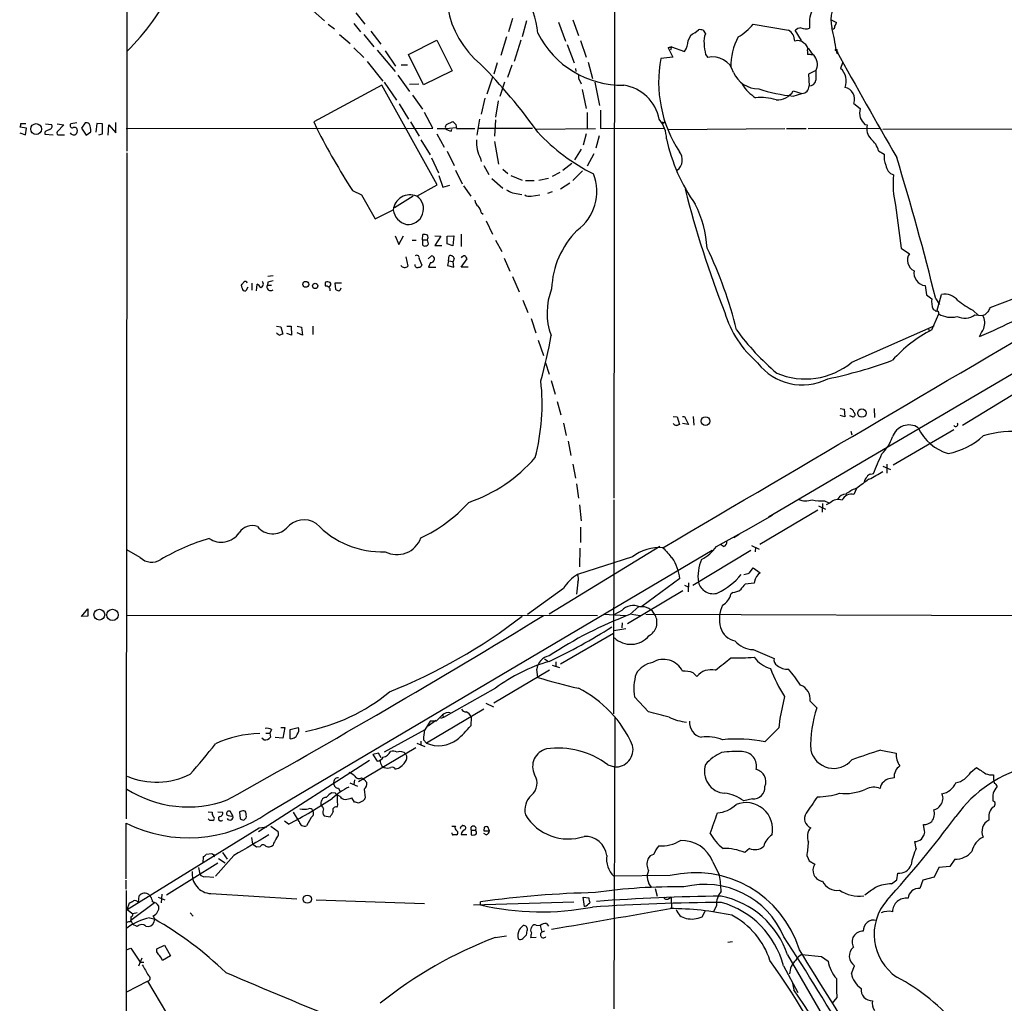
# Model space of a CAD drawing. Extents: x 0 to 1048, y 4 to 887.
# Drawn here: x 38 to 199, y 318 to 480 of the extents above; entities that cross this region are included whole.
import ezdxf

# ---------------------------------------------------------------- set-up
doc = ezdxf.new("R2010")
doc.units = 0
doc.header["$MEASUREMENT"] = 0
doc.layers.add('MAIN', color=5, linetype='CONTINUOUS')

msp = doc.modelspace()

# ---------------------------------------------------------------- linework, layer by layer
at = {"layer": 'MAIN'}
for p, q in [((55.4567, 861.568), (55.2027, 457.8773)), ((135.382, 511.556), (135.2973, 400.812)), ((85.852, 480.9913), (87.7147, 479.298)), ((92.8793, 480.6526), (94.3187, 478.79)), ((118.618, 479.7213), (117.9407, 477.52)), ((120.904, 479.298), (120.2267, 476.6733)), ((128.524, 479.4673), (129.4553, 476.9273)), ((171.0267, 479.4673), (171.8733, 479.044)), ((88.3073, 478.79), (89.3233, 478.028)), ((92.5407, 478.8746), (93.6413, 477.52)), ((95.3347, 477.6046), (96.9433, 475.488)), ((126.1533, 479.1286), (127.3387, 475.996)), ((148.59, 477.3506), (149.1827, 477.8586)), ((149.9447, 477.774), (150.368, 477.1813)), ((158.1573, 478.79), (163.9993, 477.774)), ((166.116, 476.0806), (165.1, 477.774)), ((90.17, 477.0966), (91.948, 475.5726)), ((94.1493, 477.0966), (95.8427, 475.0646)), ((101.5153, 473.7946), (106.172, 476.1653)), ((106.172, 476.1653), (108.712, 471.0853)), ((117.602, 476.6733), (116.6707, 473.6253)), ((119.9727, 476.1653), (118.872, 472.6093)), ((129.794, 476.0806), (130.7253, 473.3713)), ((92.5407, 474.8953), (94.1493, 473.2866)), ((96.3507, 474.472), (99.314, 471.0006)), ((97.7053, 474.3873), (99.3987, 471.8473)), ((127.5927, 475.4033), (128.778, 472.44)), ((144.78, 475.0646), (144.1873, 474.8953)), ((144.1873, 474.8953), (144.78, 475.0646)), ((144.1873, 474.8953), (144.9493, 473.3713)), ((144.78, 475.0646), (144.6107, 474.472)), ((144.78, 475.0646), (146.8967, 474.3026)), ((167.132, 474.3873), (167.132, 473.7946)), ((167.2167, 474.8106), (167.9787, 473.71)), ((171.8733, 474.3873), (172.1273, 474.0486)), ((103.9707, 468.7993), (101.5153, 473.7946)), ((144.9493, 473.3713), (143.002, 473.1173)), ((150.368, 473.7946), (150.7067, 473.2866)), ((171.958, 473.964), (172.1273, 474.0486)), ((94.742, 472.6093), (97.282, 469.392)), ((101.346, 472.0166), (100.33, 472.0166)), ((108.712, 471.0853), (103.9707, 468.7993)), ((116.078, 472.44), (115.57, 470.5773)), ((118.5333, 472.0166), (117.7713, 469.9846)), ((128.9473, 471.5086), (129.032, 471.0006)), ((131.064, 472.5246), (131.7413, 469.8153)), ((168.4867, 471.17), (167.3013, 470.5773)), ((168.4867, 471.0853), (168.4867, 469.5613)), ((172.8893, 472.44), (172.5507, 471.5086)), ((99.7373, 470.408), (101.6847, 467.6986)), ((115.316, 470.0693), (114.3847, 467.2753)), ((129.7093, 469.4766), (129.8787, 468.9686)), ((284.0567, 470.2386), (160.6973, 397.6793)), ((167.3013, 470.5773), (167.386, 468.63)), ((97.1127, 468.7146), (85.9367, 462.7033)), ((106.2567, 452.374), (97.1127, 468.7146)), ((97.536, 469.2226), (99.568, 466.2593)), ((101.6847, 468.884), (103.2087, 468.9686)), ((116.586, 466.9366), (117.348, 469.3073)), ((130.048, 468.0373), (130.7253, 464.9046)), ((132.1647, 469.2226), (132.9267, 465.4126)), ((102.1927, 467.106), (103.8013, 464.82)), ((114.046, 466.598), (113.4533, 463.9733)), ((164.7613, 467.7833), (166.2007, 467.36)), ((164.7613, 466.9366), (166.2007, 467.36)), ((99.9913, 465.6666), (101.5153, 463.1266)), ((116.2473, 466.1746), (115.824, 463.4653)), ((133.096, 464.6506), (133.096, 461.6026)), ((174.752, 465.7513), (175.768, 464.9046)), ((105.4947, 461.6873), (104.14, 464.2273)), ((113.1993, 463.1266), (112.776, 460.502)), ((115.824, 463.042), (115.6547, 460.3326)), ((130.8947, 464.2273), (130.8947, 461.6026)), ((38.6927, 461.6873), (37.6767, 461.8566)), ((37.7613, 462.4493), (38.608, 462.4493)), ((38.5233, 460.5866), (38.6927, 461.6873)), ((41.8253, 462.3646), (42.8413, 462.28)), ((43.7727, 462.3646), (44.8733, 462.1953)), ((44.8733, 462.1953), (43.7727, 461.0946)), ((46.99, 462.534), (45.974, 462.3646)), ((48.3447, 462.534), (47.752, 461.6873)), ((47.752, 461.6873), (48.514, 460.502)), ((50.292, 462.4493), (50.1227, 461.01)), ((51.2233, 462.3646), (50.292, 462.4493)), ((51.2233, 460.756), (51.2233, 462.3646)), ((52.1547, 460.502), (52.2393, 462.1953)), ((52.2393, 462.1953), (53.4247, 460.9253)), ((53.4247, 460.9253), (53.4247, 462.6186)), ((55.118, 461.6026), (105.4947, 461.6873)), ((85.9367, 462.7033), (86.4447, 461.6026)), ((101.854, 462.7033), (103.2933, 460.3326)), ((107.6113, 461.9413), (107.7807, 462.28)), ((107.7807, 462.28), (108.7967, 462.788)), ((107.7807, 461.6026), (109.3047, 461.772)), ((108.5427, 461.1793), (108.6273, 461.518)), ((109.3047, 462.28), (109.3893, 461.6026)), ((109.3893, 461.6026), (112.4373, 461.6026)), ((113.03, 461.6873), (121.92, 461.6873)), ((122.3433, 461.518), (132.2493, 461.6026)), ((133.096, 461.6026), (143.5947, 461.6873)), ((143.5947, 462.6186), (143.256, 462.3646)), ((143.4253, 462.534), (143.5947, 462.6186)), ((144.272, 461.4333), (163.4067, 461.6026)), ((163.6607, 461.6026), (166.878, 461.6026)), ((167.2167, 461.6026), (179.07, 461.6873)), ((176.53, 462.28), (176.9533, 462.1953)), ((179.4933, 461.518), (260.2653, 461.6026)), ((37.592, 460.9253), (38.5233, 460.5866)), ((41.7407, 461.01), (41.7407, 460.6713)), ((41.7407, 460.6713), (43.0953, 460.5866)), ((44.1113, 460.5866), (44.958, 460.5866)), ((48.514, 460.502), (49.276, 461.0946)), ((50.6307, 460.5866), (51.2233, 460.756)), ((106.172, 460.756), (107.3573, 458.5546)), ((130.7253, 460.756), (130.2173, 458.8933)), ((132.842, 460.4173), (132.334, 458.3853)), ((103.5473, 459.74), (105.0713, 457.2846)), ((115.6547, 459.486), (116.332, 455.7606)), ((128.8627, 456.438), (129.9633, 458.216)), ((55.2027, 457.6233), (55.118, 348.0646)), ((105.3253, 456.7766), (106.426, 454.3213)), ((107.8653, 457.8773), (109.0507, 455.5066)), ((113.3687, 456.692), (113.4533, 456.184)), ((131.9953, 457.454), (130.8947, 455.422)), ((178.816, 457.962), (179.7473, 457.3693)), ((113.8767, 455.5066), (114.7233, 454.0673)), ((117.0093, 454.914), (117.856, 454.2366)), ((126.9153, 454.7446), (128.3547, 455.93)), ((106.5107, 453.898), (107.188, 451.9506)), ((109.22, 454.7446), (110.3207, 452.5433)), ((115.2313, 453.39), (117.0093, 451.7813)), ((118.364, 453.898), (120.2267, 453.136)), ((122.936, 453.136), (124.5447, 453.4746)), ((126.4073, 454.406), (125.1373, 453.7286)), ((130.1327, 454.66), (128.524, 453.0513)), ((102.87, 450.5113), (106.2567, 452.374)), ((107.188, 451.9506), (108.2887, 452.2893)), ((110.5747, 452.2046), (111.76, 450.5113)), ((120.7347, 453.0513), (122.174, 453.0513)), ((128.016, 452.628), (126.492, 451.612)), ((92.2867, 451.4426), (93.8107, 450.6806)), ((93.8107, 450.6806), (96.012, 446.786)), ((102.2773, 450.5113), (99.2293, 448.564)), ((118.618, 451.0193), (120.142, 450.7653)), ((121.666, 450.5113), (123.1053, 450.6806)), ((125.1373, 451.1886), (124.3753, 450.9346)), ((181.61, 448.9873), (182.5413, 441.96)), ((96.012, 446.786), (98.9753, 448.2253)), ((113.4533, 447.802), (113.792, 447.548)), ((114.3, 446.4473), (115.316, 444.246)), ((99.314, 443.992), (99.9067, 442.5526)), ((99.9067, 442.5526), (100.6687, 443.992)), ((103.8013, 443.3146), (103.886, 444.1613)), ((105.8333, 443.992), (106.8493, 443.9073)), ((106.8493, 443.9073), (105.8333, 442.3833)), ((107.8653, 443.9073), (108.966, 443.992)), ((107.8653, 442.6373), (107.8653, 443.9073)), ((108.966, 443.992), (108.7967, 442.2986)), ((110.1513, 444.246), (110.1513, 442.214)), ((102.108, 443.23), (102.7853, 443.23)), ((103.8013, 443.3146), (103.8013, 442.468)), ((103.8013, 443.3146), (104.648, 443.3146)), ((104.8173, 442.6373), (104.648, 443.3146)), ((105.8333, 442.3833), (107.0187, 442.3833)), ((108.7967, 442.2986), (107.8653, 442.6373)), ((115.824, 443.23), (116.84, 441.3673)), ((182.5413, 441.96), (183.896, 441.0286)), ((101.092, 440.5206), (101.4307, 438.9966)), ((104.7327, 440.182), (105.3253, 440.69)), ((108.1193, 439.8433), (108.204, 440.69)), ((103.2933, 440.182), (103.7167, 439.166)), ((105.156, 439.5893), (104.8173, 438.8273)), ((104.8173, 438.8273), (106.0027, 438.8273)), ((108.1193, 439.8433), (107.95, 439.0813)), ((107.95, 439.0813), (108.966, 438.8273)), ((108.1193, 439.8433), (108.8813, 439.7586)), ((109.0507, 440.2666), (108.8813, 439.7586)), ((108.966, 438.8273), (108.8813, 439.7586)), ((110.1513, 438.8273), (111.1673, 440.182)), ((111.3367, 438.8273), (110.1513, 438.8273)), ((117.2633, 440.2666), (118.1947, 438.15)), ((79.248, 437.388), (78.4013, 437.3033)), ((118.618, 437.3033), (119.7187, 434.7633)), ((74.168, 435.356), (74.0833, 435.864)), ((75.0993, 435.5253), (74.7607, 434.9326)), ((75.7767, 436.2026), (75.7767, 435.0173)), ((76.5387, 434.9326), (76.6233, 436.0333)), ((78.4013, 436.372), (78.3167, 435.864)), ((78.3167, 435.864), (78.994, 435.864)), ((90.5087, 436.2026), (89.408, 436.2026)), ((89.408, 436.2026), (89.4927, 435.1866)), ((186.436, 435.7793), (186.69, 434.2553)), ((188.3833, 431.546), (189.1453, 434.34)), ((204.216, 434.848), (197.104, 432.1386)), ((120.3113, 433.4086), (121.158, 431.3766)), ((188.214, 433.578), (188.8067, 432.6466)), ((187.5367, 428.498), (188.722, 431.1226)), ((194.31, 431.7153), (195.2413, 430.8686)), ((194.6487, 430.9533), (195.9187, 430.8686)), ((196.2573, 430.9533), (195.9187, 430.8686)), ((79.8407, 429.0906), (80.518, 429.006)), ((80.518, 429.006), (80.8567, 427.8206)), ((81.534, 429.0906), (82.2113, 429.0906)), ((82.2113, 429.0906), (82.296, 427.6513)), ((83.2273, 429.0906), (83.9047, 428.9213)), ((85.7673, 429.0906), (85.7673, 427.736)), ((121.666, 430.3606), (122.428, 427.99)), ((174.4133, 423.164), (187.96, 429.1753)), ((82.296, 427.6513), (81.534, 427.9053)), ((84.074, 427.6513), (83.2273, 427.99)), ((83.9047, 428.9213), (84.074, 427.6513)), ((187.0287, 428.752), (187.1133, 428.244)), ((122.8513, 426.8046), (123.698, 424.2646)), ((124.0367, 423.0793), (124.6293, 421.2166)), ((124.968, 420.2006), (125.6453, 417.9146)), ((201.8453, 418.4226), (192.6167, 412.75)), ((125.984, 416.7293), (126.5767, 414.528)), ((172.466, 415.544), (173.1433, 415.4593)), ((173.228, 414.1893), (172.466, 414.4433)), ((173.1433, 415.4593), (173.228, 414.1893)), ((178.054, 415.544), (178.1387, 414.1046)), ((127, 413.1733), (127.4233, 411.1413)), ((145.034, 414.274), (145.7113, 414.1893)), ((145.7113, 414.1893), (146.05, 412.9193)), ((146.558, 414.274), (146.8967, 414.274)), ((147.574, 412.9193), (146.558, 413.0886)), ((146.8967, 414.274), (147.574, 412.9193)), ((148.336, 414.274), (148.4207, 412.8346)), ((174.498, 414.1893), (174.0747, 414.3586)), ((174.244, 411.8186), (174.4133, 411.226)), ((191.1773, 412.0726), (181.1867, 406.2306)), ((127.762, 410.21), (128.1853, 407.8393)), ((128.524, 406.4), (128.9473, 404.114)), ((180.1707, 406.4), (180.1707, 404.9606)), ((177.546, 404.7913), (177.9693, 404.876)), ((179.4933, 406.0613), (180.7633, 405.5533)), ((129.1167, 403.1826), (129.4553, 400.812)), ((175.1753, 402.4206), (174.752, 401.4046)), ((135.2973, 400.558), (135.2127, 365.3366)), ((169.5873, 399.9653), (169.5027, 398.526)), ((169.926, 400.3886), (170.6033, 400.05)), ((170.8573, 400.05), (170.18, 399.7113)), ((129.6247, 399.7113), (129.8787, 397.0866)), ((168.8253, 398.8646), (159.258, 393.192)), ((168.91, 399.542), (170.0953, 399.034)), ((157.0567, 395.5626), (161.3747, 398.018)), ((129.794, 396.0706), (129.794, 393.5306)), ((152.146, 392.8533), (157.9033, 396.0706)), ((155.0247, 394.3773), (155.8713, 394.8853)), ((57.404, 391.0753), (55.2027, 392.3453)), ((78.4013, 349.0806), (151.4687, 392.2606)), ((142.8327, 392.8533), (124.6293, 381.762)), ((129.7093, 392.5993), (129.6247, 389.5513)), ((148.2513, 386.5033), (157.8187, 392.2606)), ((153.3313, 392.8533), (152.8233, 393.192)), ((157.9033, 393.0226), (159.1733, 392.43)), ((158.5807, 392.7686), (158.496, 392.0066)), ((138.3453, 391.16), (129.286, 388.2813)), ((157.5647, 388.5353), (158.1573, 389.382)), ((158.1573, 389.382), (159.3427, 388.5353)), ((129.3707, 387.0113), (129.1167, 385.064)), ((146.1347, 387.604), (139.8693, 383.032)), ((147.574, 386.9266), (147.4893, 385.4026)), ((158.4113, 387.096), (158.3267, 386.842)), ((127, 385.9953), (121.0733, 381.6773)), ((146.6427, 385.572), (137.4987, 380.1533)), ((146.8967, 386.5033), (147.4893, 386.2493)), ((154.8553, 385.318), (154.5167, 385.064)), ((158.3267, 386.842), (156.8873, 386.6726)), ((47.752, 381.3386), (48.768, 382.6086)), ((48.768, 382.6086), (48.768, 381.4233)), ((136.5673, 382.3546), (135.382, 381.6773)), ((137.922, 381.6773), (139.3613, 383.032)), ((48.768, 381.4233), (47.752, 381.3386)), ((55.2027, 381.5926), (132.588, 381.508)), ((133.604, 381.762), (137.2447, 381.508)), ((138.176, 381.762), (139.6153, 381.508)), ((140.5467, 381.762), (234.3573, 381.4233)), ((135.2973, 379.0526), (137.2447, 379.3913)), ((136.652, 380.3226), (136.5673, 379.476)), ((135.2127, 378.5446), (126.492, 373.5493)), ((158.1573, 375.92), (161.6287, 374.4806)), ((123.8673, 374.396), (124.5447, 373.9726)), ((124.714, 372.5333), (115.57, 367.1146)), ((122.7667, 371.348), (122.5973, 372.7026)), ((125.1373, 373.38), (126.3227, 372.9566)), ((125.73, 373.888), (125.73, 373.126)), ((148.336, 372.11), (148.9287, 371.5173)), ((115.824, 369.57), (107.2727, 364.744)), ((140.97, 365.6753), (138.684, 368.1306)), ((163.322, 368.2153), (162.56, 364.5746)), ((113.8767, 366.0986), (104.4787, 360.5106)), ((114.2153, 367.1146), (115.4853, 366.522)), ((167.5553, 367.4533), (168.656, 366.3526)), ((106.0027, 364.236), (104.7327, 363.3046)), ((107.1033, 365.1673), (106.0873, 364.1513)), ((107.2727, 364.744), (106.7647, 364.5746)), ((107.1033, 365.1673), (107.2727, 364.744)), ((111.8447, 364.8286), (111.76, 363.3893)), ((135.4667, 364.744), (135.2973, 316.8226)), ((162.56, 364.5746), (162.3907, 363.0506)), ((78.994, 362.7966), (78.74, 362.204)), ((80.518, 363.1353), (81.1953, 363.1353)), ((81.1953, 363.1353), (80.8567, 361.3573)), ((82.042, 362.7966), (83.3967, 363.1353)), ((82.042, 361.2726), (82.042, 362.7966)), ((104.2247, 362.712), (97.536, 359.0713)), ((105.0713, 364.1513), (104.2247, 362.712)), ((106.0873, 364.1513), (105.0713, 364.1513)), ((162.3907, 363.0506), (160.1047, 360.7646)), ((77.724, 361.1033), (77.3853, 361.3573)), ((78.0627, 362.204), (78.74, 362.204)), ((78.74, 362.204), (78.8247, 361.5266)), ((80.8567, 361.3573), (79.5867, 361.442)), ((103.9707, 361.1033), (104.4787, 360.5106)), ((102.7007, 359.7486), (93.3027, 354.1606)), ((102.87, 360.5106), (104.2247, 360.0026)), ((103.5473, 360.8493), (103.5473, 360.2566)), ((179.1547, 359.41), (181.6947, 358.902)), ((96.6047, 358.902), (95.6733, 358.648)), ((95.6733, 358.648), (96.3507, 357.5473)), ((97.028, 358.14), (96.6047, 358.902)), ((76.8773, 346.0326), (95.0807, 357.7166)), ((97.1127, 356.7853), (97.536, 356.5313)), ((134.2813, 356.9546), (135.382, 356.616)), ((193.9713, 355.7693), (194.9027, 356.5313)), ((93.8107, 354.838), (94.234, 354.584)), ((94.234, 354.584), (94.6573, 354.076)), ((181.356, 354.838), (180.5093, 354.6686)), ((90.0007, 353.1446), (90.2547, 352.552)), ((91.8633, 353.9913), (93.1333, 353.4833)), ((92.6253, 354.4993), (92.5407, 353.7373)), ((94.234, 352.9753), (94.4033, 351.536)), ((89.4927, 352.298), (88.9, 352.3826)), ((90.2547, 351.79), (89.8313, 351.9593)), ((89.8313, 350.774), (89.8313, 351.9593)), ((92.6253, 350.8586), (92.202, 351.536)), ((158.0727, 351.3666), (156.6333, 351.028)), ((94.0647, 351.028), (93.3027, 350.6893)), ((68.58, 349.25), (69.2573, 349.1653)), ((68.834, 347.8106), (68.58, 348.0646)), ((70.1887, 349.25), (70.9507, 349.1653)), ((72.644, 348.5726), (72.2207, 349.3346)), ((74.0833, 349.3346), (73.7447, 349.25)), ((73.7447, 349.25), (73.8293, 348.0646)), ((83.566, 347.6413), (82.6347, 349.1653)), ((85.5133, 348.3186), (84.7513, 346.964)), ((87.4607, 348.8266), (87.63, 348.5726)), ((87.63, 348.5726), (88.646, 348.4033)), ((55.118, 338.2433), (55.118, 347.3873)), ((55.2873, 333.1633), (76.962, 346.6253)), ((76.962, 346.6253), (78.232, 346.7946)), ((78.9093, 346.8793), (80.0947, 346.0326)), ((81.788, 347.218), (81.1107, 347.726)), ((108.6273, 346.8793), (109.22, 346.8793)), ((113.9613, 346.71), (113.8767, 346.1173)), ((114.808, 346.1173), (114.554, 346.7946)), ((186.3513, 346.1173), (186.182, 347.1333)), ((75.692, 345.0166), (75.8613, 343.916)), ((110.1513, 345.5246), (111.0827, 345.5246)), ((111.8447, 346.202), (111.8447, 345.44)), ((111.8447, 346.202), (112.522, 346.202)), ((113.8767, 346.1173), (114.808, 346.1173)), ((114.3, 345.44), (113.8767, 345.694)), ((185.8433, 344.7626), (186.182, 345.2706)), ((76.5387, 343.408), (75.8613, 343.916)), ((77.1313, 343.4926), (76.5387, 343.408)), ((79.3327, 344.0853), (79.248, 343.7466)), ((157.5647, 343.2386), (156.8027, 342.5613)), ((184.9967, 343.2386), (184.7427, 344.3393)), ((67.7333, 340.7833), (67.818, 341.884)), ((68.2413, 342.3073), (69.1727, 342.392)), ((72.8133, 342.0533), (69.7653, 338.6666)), ((70.9507, 342.5613), (71.7127, 341.4606)), ((167.0473, 341.9686), (167.386, 341.2066)), ((70.1887, 340.7833), (61.722, 335.534)), ((66.9713, 340.106), (67.2253, 339.0053)), ((70.2733, 341.5453), (71.374, 340.868)), ((151.5533, 341.0373), (152.654, 338.7513)), ((167.386, 341.2066), (168.3173, 340.614)), ((188.722, 340.106), (187.96, 338.4973)), ((190.5, 340.2753), (188.722, 340.106)), ((191.3467, 341.4606), (190.5, 340.2753)), ((68.1567, 338.582), (69.5113, 338.4973)), ((144.526, 338.7513), (135.2973, 338.6666)), ((181.7793, 338.074), (181.9487, 339.1746)), ((187.96, 338.4973), (186.0973, 337.9893)), ((55.0333, 337.9893), (55.0333, 336.55)), ((180.9327, 337.3966), (181.7793, 338.074)), ((186.0973, 337.9893), (185.5893, 336.6346)), ((55.118, 336.296), (55.118, 308.864)), ((57.15, 334.3486), (57.2347, 335.4493)), ((58.928, 335.6186), (59.0973, 335.28)), ((60.3673, 335.1953), (61.468, 334.772)), ((60.96, 335.7033), (60.8753, 334.264)), ((69.0033, 335.788), (83.1427, 334.9413)), ((130.4713, 333.6713), (130.2173, 335.1953)), ((130.2173, 335.1953), (131.1487, 335.1106)), ((142.0707, 336.6346), (142.4093, 335.3646)), ((144.272, 334.9413), (144.6953, 335.28)), ((144.6953, 335.28), (144.78, 333.3326)), ((55.2873, 333.1633), (55.626, 334.264)), ((59.7747, 334.264), (55.88, 331.3853)), ((86.36, 334.772), (104.14, 334.1793)), ((112.1833, 333.9253), (128.6933, 334.4333)), ((113.3687, 333.9253), (113.3687, 334.4333)), ((152.146, 333.8406), (151.638, 332.8246)), ((55.2873, 333.1633), (56.2187, 332.486)), ((55.88, 331.978), (55.88, 331.3853)), ((56.896, 332.6553), (56.2187, 332.486)), ((65.6167, 332.6553), (66.1247, 332.0626)), ((149.7753, 331.978), (150.2833, 332.9093)), ((55.7953, 331.1313), (55.88, 331.3853)), ((55.88, 331.3853), (56.2187, 330.708)), ((56.896, 330.3693), (56.2187, 330.708)), ((58.928, 331.8086), (59.69, 331.6393)), ((121.7507, 330.2), (121.8353, 330.454)), ((122.5127, 330.6233), (123.19, 330.5386)), ((123.19, 330.5386), (123.444, 329.438)), ((124.206, 330.8773), (124.5447, 330.454)), ((115.7393, 328.5913), (117.602, 328.8453)), ((120.3113, 328.422), (120.904, 329.0146)), ((123.8673, 329.6073), (123.444, 329.438)), ((60.1133, 326.7286), (61.3833, 327.3213)), ((61.3833, 327.3213), (62.3993, 325.5433)), ((122.5127, 328.5913), (121.5813, 328.5066)), ((154.0087, 327.8293), (154.7707, 327.914)), ((55.118, 326.5593), (55.88, 326.8133)), ((55.88, 326.8133), (57.404, 324.5273)), ((60.1133, 326.2206), (60.1133, 326.7286)), ((62.3993, 325.5433), (61.0447, 324.7813)), ((163.83, 325.7126), (182.372, 293.7933)), ((166.2007, 325.7973), (169.418, 325.4586)), ((169.418, 325.4586), (170.5187, 324.6966)), ((57.658, 325.2046), (57.15, 323.85)), ((57.404, 324.5273), (57.9967, 324.5273)), ((163.1527, 323.9346), (165.5233, 319.532)), ((174.3287, 322.6646), (174.8367, 323.9346)), ((55.2027, 319.6166), (58.5893, 321.3946)), ((58.5893, 321.3946), (61.722, 316.1453)), ((164.6767, 321.056), (164.846, 319.9553)), ((171.958, 318.6853), (171.196, 317.754))]:
    msp.add_line(p, q, dxfattribs=at)
for centre, radius in [((171.8309, 474.5143), 0.1338), ((40.2942, 461.523), 0.8959), ((84.6261, 435.9862), 0.4851), ((86.1657, 435.7253), 0.4381), ((176.0643, 414.8048), 0.6847), ((150.3477, 413.5097), 0.7131), ((50.6915, 381.665), 0.8827), ((52.8497, 381.6228), 0.9267), ((84.8955, 334.8795), 0.6697)]:
    msp.add_circle(centre, radius, dxfattribs=at)
for centre, radius, start, end in [((44773.7128, 19825.6479), 48503.6411, 203.14426455, 203.708771), ((123.3056, 484.1947), 15.5868, 149.958072, 230.393091), ((29.6534, 500.6075), 36.6703, 314.165166, 334.75955), ((109.634, 476.2399), 13.1727, 4.467627, 35.849348), ((175.718, 479.407), 4.7629, 129.009249, 194.713438), ((173.7555, 478.8326), 6.3259, 160.04715, 186.535434), ((149.3945, 476.2922), 1.5807, 69.629778, 97.700518), ((152.1991, 483.2189), 7.424, 298.153613, 323.375525), ((162.9778, 476.011), 2.0376, 359.578198, 59.911564), ((166.5174, 475.8917), 2.3563, 101.905565, 126.980293), ((166.8478, 479.7999), 1.7986, 243.001859, 290.262617), ((134.4131, 468.8765), 37.8634, 8.368801, 14.250945), ((171.2949, 478.3524), 0.3391, 253.045081, 16.954919), ((170.9178, 479.1027), 0.9573, 317.120783, 356.484521), ((136.7514, 484.424), 15.7101, 207.105414, 270.563843), ((-20761.6136, 36036.9766), 41322.3028, 300.39111676, 300.62029948), ((144.6951, 476.0241), 2.7947, 321.977034, 1.158389), ((149.461, 475.4837), 2.0601, 115.011349, 163.157168), ((152.6545, 475.9959), 2.5755, 152.596228, 189.459762), ((164.8267, 471.8699), 10.3118, 152.236905, 181.066323), ((165.5232, 474.6833), 1.4075, 43.788105, 111.152076), ((158.5361, 475.8686), 8.4273, 182.012868, 194.247146), ((166.0418, 474.6518), 1.1218, 346.362627, 63.674774), ((172.339, 474.2604), 0.4827, 164.757374, 217.88123), ((1071.3291, 971.2128), 1027.5487, 208.9146068, 210.0371675), ((163.5133, 469.2314), 20.8762, 169.272358, 213.225576), ((151.5843, 469.9227), 3.4765, 15.150323, 104.621845), ((167.3015, 472.8634), 0.9465, 63.440363, 100.316217), ((167.894, 473.2866), 0.456, 21.810744, 111.79441), ((166.4581, 472.1317), 2.2826, 332.714243, 35.462104), ((50.539, 409.8125), 88.5326, 35.330338, 44.791234), ((170.6722, 469.3927), 2.8295, 338.941263, 48.401271), ((130.25, 470.0888), 0.8168, 150.371708, 228.548797), ((159.1278, 472.7129), 4.5911, 204.194628, 269.512032), ((167.4706, 469.6461), 1.0196, 265.240558, 355.229359), ((135.8907, 461.8054), 6.9834, 10.905576, 81.640273), ((162.1787, 472.482), 6.8249, 211.815837, 238.184163), ((167.4903, 494.1615), 27.3613, 252.117793, 264.275842), ((166.1114, 468.6315), 1.2746, 274.017401, 359.932572), ((172.8521, 466.4164), 2.013, 340.706327, 76.772844), ((159.385, 457.6219), 9.0963, 73.507874, 95.072734), ((162.1663, 469.3893), 3.0518, 266.261231, 328.247361), ((179.1128, 464.1426), 3.4305, 167.166122, 192.833878), ((138.8437, 459.8612), 5.0898, 0.541466, 39.907759), ((179.2535, 464.9797), 3.8348, 204.645014, 224.748556), ((36.8301, 462.2798), 0.9465, 333.440363, 10.316217), ((42.9083, 459.8057), 1.6774, 103.993164, 134.113543), ((42.3545, 461.9836), 0.5699, 285.072595, 31.33616), ((46.2449, 462.1106), 0.3714, 136.844093, 294.231967), ((46.5666, 461.2921), 0.5089, 356.834535, 109.431916), ((48.5138, 461.7715), 0.781, 49.408253, 102.504141), ((47.2431, 461.3484), 2.0487, 352.883656, 29.73725), ((194.9197, 517.2162), 121.9004, 207.143573, 212.654271), ((106.934, 800.2523), 338.6504, 269.885409, 270.114592), ((107.7806, 461.8143), 0.2117, 143.124688, 270.027065), ((109.0292, 463.4861), 2.3575, 233.027543, 258.09094), ((236.0506, 589.5339), 179.6053, 224.885409, 225.114592), ((143.2983, 462.4916), 0.1339, 18.462013, 251.578587), ((179.2095, 461.5604), 2.3438, 164.283273, 224.785656), ((44.0055, 460.8829), 0.3147, 137.717737, 289.650149), ((46.4615, 461.1666), 0.6209, 202.86543, 9.025398), ((147.1531, 484.0002), 33.5149, 223.311968, 242.948237), ((172.9042, 466.2623), 29.6593, 192.368557, 215.221576), ((175.0381, 456.8859), 3.9282, 15.899115, 50.324409), ((118.7805, 459.494), 6.0942, 177.686543, 207.3732), ((144.3853, 456.4348), 2.1482, 308.114984, 39.202146), ((182.5426, 456.8615), 2.841, 169.703812, 206.556934), ((-261.1957, 321.9075), 463.076, 13.954389, 16.943531), ((181.9147, 455.7962), 1.9243, 186.112332, 250.467147), ((124.5309, 451.2481), 7.9306, 306.07964, 21.479293), ((195.1879, 452.4171), 14.0044, 173.581691, 194.176453), ((101.8203, 447.839), 2.8711, 68.554718, 172.267549), ((101.4412, 448.3946), 2.5537, 264.054997, 55.980139), ((245.1099, 705.2731), 283.981, 243.320357, 243.54954), ((121.3696, 451.8657), 1.3865, 238.733619, 282.344134), ((321.9039, 496.8003), 180.6652, 194.484722, 201.23087), ((113.9048, 449.9328), 1.4708, 183.851648, 229.281668), ((111.9863, 447.7035), 1.4703, 3.841292, 49.28881), ((131.4296, 440.6286), 19.2385, 3.96832, 26.313191), ((101.9035, 448.737), 2.9726, 189.912291, 255.847823), ((104.0978, 442.5964), 1.5792, 69.609571, 97.70781), ((103.8439, 443.6956), 0.8898, 334.647392, 25.352608), ((139.4632, 434.7057), 14.4216, 135.362399, 177.752343), ((104.2458, 442.9335), 0.6436, 226.321976, 332.602961), ((88.943, 412.2526), 68.4604, 13.727018, 25.717573), ((102.865, 440.3165), 0.4489, 342.566031, 123.690068), ((105.2331, 440.1408), 0.5569, 262.041598, 80.47002), ((108.4157, 440.055), 0.6694, 18.429535, 108.437656), ((110.8924, 439.7158), 0.9763, 93.741073, 139.386611), ((-16.0019, 355.786), 152.626, 33.570291, 33.799474), ((185.3987, 439.9375), 1.857, 144.01686, 246.4927), ((100.8894, 439.4412), 0.7005, 203.135219, 320.601822), ((102.9755, 439.2079), 0.4464, 174.50915, 301.4965), ((103.2764, 439.276), 0.4538, 261.419912, 345.972943), ((186.7076, 437.8474), 2.0859, 169.30205, 262.518261), ((-52.7357, 520.7853), 152.626, 326.192707, 326.421911), ((74.6675, 436.1095), 0.3594, 15.010476, 133.083337), ((75.9039, 434.7212), 1.4964, 28.735138, 61.264862), ((77.0434, 436.0235), 0.6079, 286.494321, 45.433192), ((78.8516, 435.5676), 0.6115, 151.008187, 310.410228), ((121.1535, 224.7626), 215.8849, 101.192759, 101.421922), ((88.4771, 436.0333), 0.683, 150.270726, 209.729274), ((88.0954, 434.8038), 1.5824, 69.637627, 97.677432), ((87.9687, 435.0173), 0.6826, 352.87186, 97.12814), ((88.2861, 436.0174), 0.4499, 295.072302, 36.86735), ((74.5914, 435.3221), 0.4247, 175.422314, 293.492649), ((90.1447, 435.8896), 0.9588, 227.155503, 266.448267), ((89.9753, 435.3729), 0.4538, 284.027058, 8.580088), ((134.9541, 431.3096), 10.6646, 158.192904, 200.547053), ((356.4358, 645.5884), 271.0633, 231.228066, 231.457253), ((189.5908, 431.4075), 2.9661, 40.249516, 98.638219), ((190.6984, 433.1865), 3.1858, 172.941235, 204.120077), ((203.1309, 447.8564), 18.3941, 232.190856, 241.343973), ((142.93, 548.0944), 131.6131, 293.500043, 299.304767), ((170.5214, 436.5741), 17.7966, 196.980757, 229.312837), ((272.6946, 558.7152), 152.6259, 236.200557, 236.42974), ((188.3974, 431.2214), 0.3393, 343.071082, 106.912762), ((190.6889, 434.3081), 3.7438, 238.306574, 285.434981), ((192.9325, 433.5619), 3.1225, 246.457829, 303.340949), ((193.8562, 429.6386), 2.4015, 338.334163, 30.810313), ((323.5112, 304.2074), 179.6053, 134.885409, 135.114591), ((366.2895, 347.11), 189.3505, 153.316988, 153.54613), ((80.715, 428.751), 1.1591, 221.036657, 251.577556), ((122.9302, 300.7286), 133.8752, 108.317001, 108.54617), ((53.9795, 439.7825), 72.0319, 344.155658, 350.236011), ((188.7525, 452.8014), 41.2292, 216.119471, 229.638206), ((197.7928, 408.6448), 22.3459, 117.320733, 138.325194), ((-142.9155, 597.3946), 378.634, 333.322042, 333.551232), ((166.2512, 428.6745), 9.223, 217.348374, 296.969843), ((166.7641, 432.4851), 12.0579, 246.99645, 309.373424), ((155.6051, 492.5488), 73.6035, 281.622942, 290.267829), ((89.0425, 416.3013), 34.4441, 345.196383, 6.35858), ((173.99, 414.782), 0.7806, 12.526419, 77.473581), ((174.5403, 414.5985), 0.4114, 264.098158, 59.033855), ((145.9087, 413.8506), 1.1601, 221.060941, 251.57286), ((188.1185, 285.8423), 133.8593, 108.316987, 108.546184), ((183.8022, 410.0284), 2.8335, 57.243755, 162.354781), ((191.4737, 412.9617), 0.3641, 215.535849, 35.53219), ((192.2798, 415.5022), 7.6013, 203.993179, 254.480973), ((200.6541, 396.6093), 15.1774, 82.283494, 107.844137), ((173.6941, 413.6387), 7.9024, 315.433223, 339.624283), ((188.1301, 419.6067), 11.6229, 280.488928, 312.639843), ((-625.6659, 745.1545), 872.7079, 337.0510306, 337.2802169), ((103.3783, 423.8407), 25.0334, 288.741035, 319.252062), ((177.6245, 403.9812), 0.8139, 95.534773, 158.212969), ((171.1529, 417.5349), 14.8779, 294.012696, 304.096587), ((557.215, -104.849), 635.0408, 126.7553134, 126.9844819), ((178.0719, 403.1161), 1.6763, 135.870102, 166.011837), ((173.5244, 399.8381), 1.6561, 94.401624, 147.524827), ((178.1915, 394.7772), 8.2484, 112.081575, 125.53679), ((93.3985, 416.1988), 24.1429, 294.857552, 318.288534), ((166.8576, 403.482), 3.1022, 246.246043, 289.516666), ((169.3759, 406.0623), 5.7003, 254.931773, 275.537868), ((172.1523, 398.7834), 1.8115, 68.890502, 135.635202), ((174.3183, 399.8099), 1.6526, 74.785627, 156.332506), ((84.3259, 393.5673), 3.7044, 56.694724, 140.945005), ((97.1377, 406.7727), 14.777, 223.167399, 272.201332), ((70.7468, 397.0881), 3.5049, 235.256668, 326.219255), ((75.819, 393.7423), 2.5716, 69.775141, 147.094757), ((79.1894, 398.0963), 3.1504, 218.033218, 315.834639), ((79.0647, 359.6999), 36.0169, 106.642821, 120.489016), ((99.6134, 395.738), 4.191, 242.916477, 339.825575), ((153.1132, 393.5599), 0.7395, 287.153427, 10.920936), ((142.7224, 385.7618), 6.9498, 84.895811, 129.036672), ((567.4523, 772.837), 569.5498, 221.871504, 222.100687), ((146.1878, 397.2822), 7.424, 298.153613, 323.375525), ((59.3038, 392.9699), 2.683, 224.92148, 303.655123), ((138.8596, 386.8072), 7.3186, 6.250366, 34.862658), ((155.9554, 387.985), 6.8423, 156.287817, 188.181261), ((156.5179, 390.5392), 2.2608, 272.925809, 297.581728), ((160.4303, 386.8105), 2.0391, 122.234131, 171.95136), ((133.223, 382.0583), 7.3638, 122.319617, 147.680383), ((127.8368, 387.5468), 1.6247, 340.755389, 26.877321), ((151.628, 387.6362), 2.5239, 194.335216, 287.811093), ((147.4932, 395.2721), 11.1738, 296.048623, 321.270681), ((154.1777, 389.4679), 4.2048, 279.27348, 297.59252), ((158.8342, 384.3022), 3.0674, 129.397568, 152.020577), ((151.6698, 385.7105), 2.9194, 300.739591, 347.205738), ((138.4665, 380.5637), 2.6104, 65.940789, 136.68108), ((139.8545, 380.4959), 2.4727, 26.328786, 97.524514), ((157.5832, 380.9539), 4.9596, 153.054698, 196.31561), ((-664.9395, 1674.3503), 1514.3944, 299.1064361, 301.3833105), ((64.128, 454.4901), 92.1185, 291.830042, 307.516073), ((162.1297, 317.7391), 68.3674, 110.737212, 123.265033), ((139.8742, 380.4059), 2.4966, 298.218688, 28.380961), ((82.9004, 462.1974), 97.5957, 295.31339, 302.236001), ((155.7057, 380.2876), 2.9727, 194.155915, 260.088041), ((138.0627, 380.6443), 3.8597, 226.010867, 320.822037), ((158.2459, 379.8726), 3.9536, 219.472131, 268.715894), ((132.0493, 348.1258), 26.8908, 106.01751, 127.1122), ((125.1336, 372.4), 2.5543, 101.386917, 173.196335), ((143.4559, 370.877), 3.4401, 25.610855, 121.718142), ((-354.7581, 1008.5553), 813.2061, 308.545218, 308.7743986), ((155.4895, 416.5414), 41.9874, 268.672403, 273.874583), ((162.8632, 378.3467), 5.852, 219.175879, 251.805931), ((162.6236, 374.2055), 1.0322, 164.543335, 241.856009), ((142.3565, 369.8701), 3.9966, 100.221243, 148.797758), ((146.8964, 368.3831), 3.9953, 68.879811, 94.858799), ((151.277, 369.5525), 3.0619, 76.789804, 140.081102), ((185.2455, 382.0345), 25.9155, 200.905145, 212.224761), ((163.7781, 375.2305), 2.5376, 229.696021, 275.000841), ((146.9039, 357.9834), 22.559, 32.42074, 40.728568), ((155.7785, 482.064), 115.5327, 253.397183, 256.829949), ((146.9525, 369.4928), 8.38, 163.016206, 189.355202), ((120.9486, 352.6194), 18.9654, 23.467584, 63.350102), ((165.156, 367.7881), 2.4226, 352.056201, 70.950262), ((78.713, 392.749), 30.8543, 280.965413, 309.60578), ((111.0402, 366.6487), 0.9743, 214.373448, 267.517599), ((187.8213, 360.0023), 20.19, 161.667714, 181.681089), ((108.025, 364.2618), 1.2921, 74.360999, 135.507972), ((110.4476, 364.2782), 1.5016, 21.502403, 68.497597), ((-69.0071, -481.4054), 872.7176, 75.8487734, 76.077961), ((148.2186, 372.6426), 8.7162, 243.700114, 263.522537), ((78.2318, 361.3565), 1.6294, 62.109127, 98.96111), ((82.4228, 362.6697), 1.0795, 318.18441, 25.55143), ((113.1369, 360.9519), 9.1675, 168.930797, 179.05372), ((95.1955, 377.6678), 21.8691, 310.761142, 319.238858), ((150.0955, 363.8617), 2.3699, 172.981136, 260.165261), ((77.4388, 343.9312), 18.1923, 91.234994, 114.948189), ((77.9569, 362.1404), 1.0629, 257.34315, 324.728008), ((82.1444, 362.4691), 1.2009, 265.108378, 334.388759), ((106.4495, 365.2473), 5.1303, 247.409258, 306.123852), ((150.5797, 354.3717), 7.2099, 69.012754, 97.082731), ((155.4714, 337.1171), 24.0971, 78.914361, 95.499507), ((-0.2575, 414.3585), 88.385, 318.185711, 322.396053), ((124.8677, 356.7104), 2.9442, 102.987907, 207.607722), ((126.1586, 346.4245), 13.2989, 52.354153, 98.442911), ((135.5489, 359.4896), 2.8785, 266.675969, 13.713753), ((171.4208, 360.2652), 3.8763, 192.745564, 320.533379), ((266.3411, 94.6498), 278.7462, 108.226883, 109.256051), ((96.0121, 359.1559), 1.6439, 281.886863, 325.491118), ((96.9878, 359.9267), 1.7438, 282.549835, 333.769982), ((99.0176, 358.0123), 1.2348, 59.04818, 112.151227), ((100.1278, 357.8626), 1.2987, 42.060013, 111.458148), ((100.2623, 358.1484), 1.0147, 310.603744, 35.149756), ((156.1023, 352.0527), 7.5992, 114.154486, 138.989478), ((155.4904, 342.989), 16.1914, 86.852911, 98.873929), ((156.308, 356.7376), 2.4195, 346.982131, 88.311278), ((185.0701, 358.7057), 3.3811, 176.671652, 214.609414), ((99.1115, 357.8307), 2.2557, 182.899444, 207.610188), ((98.0864, 358.2662), 1.8201, 252.398281, 287.598719), ((98.8483, 355.8962), 0.6695, 34.698943, 108.426829), ((98.7195, 358.8231), 2.6348, 284.938141, 326.738747), ((153.7418, 355.8629), 3.573, 160.777004, 266.130885), ((158.2673, 354.2198), 2.0125, 335.918418, 78.594035), ((183.5402, 354.9898), 2.1894, 124.907337, 183.975614), ((208.8681, 336.0448), 21.3525, 103.750605, 144.355673), ((449.6799, 737.0461), 457.9333, 236.195348, 236.424517), ((60.0837, 366.4968), 12.3723, 247.190337, 296.564637), ((89.9234, 354.1239), 0.7183, 83.821894, 197.60763), ((90.8605, 353.2134), 2.6363, 45.447218, 69.616929), ((93.3839, 355.5004), 0.788, 211.216895, 302.794642), ((120.0098, 353.9519), 2.646, 311.143148, 31.794901), ((180.5936, 353.5687), 1.1031, 94.382771, 147.550319), ((190.5531, 357.9053), 4.0307, 283.821113, 327.999137), ((197.4004, 357.971), 2.6417, 248.371373, 276.440071), ((201.0351, 355.009), 3.3554, 174.235715, 199.180691), ((65.2492, 368.7215), 18.6782, 237.461027, 290.245629), ((96.8052, 342.9781), 11.5306, 116.31283, 132.706048), ((89.9583, 353.8642), 0.7208, 176.627938, 273.372062), ((93.5491, 353.8704), 1.1271, 307.421985, 10.51036), ((158.215, 353.2563), 1.8951, 265.693586, 4.306414), ((173.2784, 360.6818), 8.4316, 263.892363, 293.93634), ((177.9707, 350.6088), 2.6864, 65.844996, 118.246875), ((180.4665, 353.0179), 1.3971, 125.123386, 178.273239), ((188.6452, 355.3238), 3.165, 280.64779, 335.10133), ((200.2364, 351.5603), 2.6778, 136.646343, 191.46561), ((197.711, 353.3471), 0.5806, 5.089001, 74.515509), ((48.9175, 411.3325), 72.0496, 297.143504, 303.786936), ((88.0577, 350.644), 0.9806, 95.207124, 197.409445), ((90.3391, 349.6737), 3.0674, 117.979423, 140.602432), ((4.9745, 267.4662), 119.7487, 44.87695, 45.106099), ((91.1856, 352.3819), 1.1031, 212.449681, 265.617229), ((90.9542, 354.4315), 3.1529, 272.674103, 293.313364), ((221.2339, 266.6321), 152.6259, 146.200557, 146.42974), ((123.8263, 349.5348), 3.1916, 130.566635, 194.382821), ((152.9135, 346.3511), 5.9758, 51.502808, 84.360864), ((845.1285, -115.3203), 821.957, 145.3760785, 145.6052633), ((168.7042, 363.4068), 11.7016, 270.17872, 288.314949), ((187.6988, 351.4734), 1.7006, 318.680956, 25.790566), ((84.3704, 352.5081), 2.8427, 255.334609, 284.663441), ((85.2699, 349.2712), 0.519, 16.58081, 110.282109), ((86.4452, 349.4197), 1.1509, 17.093579, 53.981411), ((89.8321, 349.0807), 2.385, 163.501866, 186.116015), ((89.5543, 349.5502), 0.5004, 67.381897, 216.867608), ((89.2991, 350.4474), 0.6244, 315.791579, 31.536569), ((50.6375, 181.4181), 174.5653, 75.853137, 76.082312), ((152.0246, 353.8409), 4.7692, 273.494575, 314.431674), ((157.0014, 346.3653), 4.3873, 347.824612, 111.923877), ((187.7561, 350.9367), 1.3534, 275.052994, 334.338079), ((199.5511, 348.3041), 2.6481, 139.838729, 188.880392), ((197.4608, 350.5291), 0.5213, 277.32812, 73.139689), ((65.345, 367.6859), 22.7294, 243.259762, 305.059322), ((70.0196, 348.9961), 0.7809, 167.485518, 220.595723), ((69.2149, 348.1705), 0.3817, 289.45086, 56.293278), ((70.6563, 348.157), 0.3939, 122.83485, 318.365253), ((70.491, 348.9809), 0.4953, 264.40337, 21.85726), ((72.0259, 348.9367), 0.443, 63.915005, 206.073378), ((72.3478, 349.9278), 1.3872, 238.741564, 282.329), ((72.1645, 348.3914), 0.5126, 208.184924, 20.70126), ((116.4108, 474.9873), 133.8752, 251.45383, 251.682999), ((74.3656, 349.0241), 0.4196, 19.665766, 132.276444), ((73.971, 348.995), 1.1591, 288.422444, 318.963343), ((72.4741, 348.4881), 2.3848, 353.883473, 16.497195), ((85.1049, 348.9925), 0.788, 301.216895, 32.794642), ((-122.7933, 475.8377), 246.8726, 328.922643, 329.151806), ((127.8166, 353.0871), 8.3086, 211.531199, 288.018869), ((-694.935, 643.715), 897.0187, 340.5955128, 340.8246936), ((168.2351, 348.1244), 1.6129, 147.289319, 248.348332), ((43.7893, 458.3676), 184.1106, 317.796035, 323.358009), ((186.0023, 348.9112), 1.9917, 320.388166, 19.883323), ((69.088, 220.8107), 127.0002, 89.885409, 90.114591), ((84.3998, 347.7247), 0.838, 185.711954, 294.80045), ((109.7281, 346.6253), 0.5681, 153.43946, 243.425927), ((110.236, 346.583), 0.2116, 90, 216.875312), ((110.4477, 346.7947), 0.2117, 53.124688, 180.027065), ((110.5681, 346.6025), 0.3616, 299.110013, 88.954052), ((112.1834, 346.4757), 0.4355, 321.050406, 218.941322), ((114.3845, 345.8634), 0.9465, 79.683783, 116.559637), ((169.249, 345.1859), 2.1589, 138.18441, 205.554969), ((186.0394, 349.574), 2.4449, 273.343754, 307.765635), ((197.9261, 346.0126), 2.1278, 117.77058, 205.358343), ((922.358, -1095.5629), 1669.8702, 120.3513448, 120.5805301), ((291.2431, 217.5198), 246.8296, 148.922635, 149.151838), ((79.0504, 345.694), 1.0978, 316.044444, 17.964578), ((108.9237, 345.7363), 0.2993, 171.878017, 261.856362), ((109.1353, 218.4401), 127.0002, 89.885409, 90.114591), ((109.2624, 345.7998), 0.3816, 289.427539, 56.318262), ((111.2094, 345.3131), 1.079, 115.551009, 168.696316), ((112.0565, 347.0064), 1.5807, 262.299482, 290.370222), ((112.169, 345.8139), 0.5247, 326.537091, 47.711618), ((113.9979, 346.1958), 0.8139, 291.787031, 354.465227), ((130.5887, 341.6449), 3.5469, 6.611879, 93.264866), ((157.6749, 349.196), 7.4229, 208.150038, 233.376178), ((162.7822, 342.9308), 2.9194, 120.739591, 167.205738), ((185.42, 345.8632), 0.9653, 322.12814, 15.261365), ((197.4344, 342.0599), 3.3613, 115.198855, 168.490159), ((77.6165, 343.32), 0.5151, 29.96978, 160.418022), ((78.5284, 344.5508), 1.0791, 244.43462, 311.822252), ((147.8831, 339.6233), 6.5998, 142.269913, 156.806083), ((143.1278, 349.6025), 5.9586, 265.529021, 301.253663), ((146.4612, 339.0465), 5.4675, 21.353438, 92.535801), ((153.1983, 333.3108), 9.9279, 68.711933, 89.720674), ((158.4829, 345.2777), 2.2363, 245.758119, 310.502361), ((133.3296, 346.8721), 34.0724, 351.725593, 355.594098), ((193.5657, 339.0737), 9.5275, 154.078268, 171.212048), ((184.6493, 346.2246), 1.8876, 272.836182, 309.238151), ((67.5219, 342.6034), 0.778, 292.371723, 337.628278), ((111.692, 426.9572), 94.6529, 243.306795, 243.535978), ((69.7229, 342.0956), 0.2468, 149.02828, 239.048191), ((137.9737, 341.5041), 3.9006, 171.905836, 226.673539), ((141.9349, 341.1279), 1.1011, 96.162625, 162.412536), ((191.4567, 344.927), 3.4681, 268.182431, 320.705479), ((142.8934, 340.6187), 2.1775, 157.254033, 207.953768), ((169.8222, 339.6124), 1.8077, 146.353885, 262.533747), ((182.2388, 341.1691), 2.0155, 261.724363, 341.491335), ((69.2275, 339.0719), 3.2916, 173.778796, 266.094336), ((67.9731, 339.4144), 0.8524, 208.681808, 282.438404), ((143.3194, 338.582), 2.5597, 156.61389, 223.996469), ((148.6448, 321.3136), 17.9176, 17.023758, 103.289738), ((134.0837, 335.6296), 18.8309, 1.512374, 9.542306), ((145.1616, 248.3721), 88.5319, 88.931838, 98.386455), ((150.2521, 323.2372), 14.0782, 22.726181, 104.143835), ((171.8862, 338.851), 2.5195, 204.155059, 281.332678), ((212.7282, 286.7362), 60.758, 124.507425, 126.568018), ((180.9092, 331.3917), 6.0049, 89.775776, 115.669357), ((58.4011, 334.2472), 1.675, 103.971531, 134.136456), ((57.8826, 333.6198), 2.2557, 62.389812, 87.100556), ((58.0817, 334.3826), 1.3553, 2.143942, 41.464317), ((135.3604, 179.6984), 156.2899, 91.140603, 98.088989), ((342.8784, 377.0113), 215.8359, 191.194034, 191.423222), ((155.8974, 14.6528), 320.7257, 90.534047, 94.198088), ((143.9757, 335.4282), 0.57, 195.069981, 301.322346), ((155.2647, 334.071), 3.1272, 138.903872, 184.225161), ((150.0738, 321.152), 14.4924, 18.341934, 78.722322), ((175.4886, 340.6902), 5.313, 234.207711, 279.447607), ((185.3902, 334.8927), 1.7532, 83.479363, 175.639642), ((-28.6752, 503.7383), 189.2835, 296.447021, 296.676231), ((56.5573, 333.9111), 0.7367, 36.432795, 110.169163), ((59.2667, 333.0786), 1.3652, 29.748005, 82.876545), ((59.0153, 333.5138), 1.457, 290.296913, 9.568995), ((123.3661, 377.7549), 44.9553, 257.150835, 280.736961), ((129.2148, 336.3674), 2.9745, 294.987569, 314.997276), ((156.2005, -51.8334), 386.1953, 90.475913, 93.631187), ((148.905, 320.1975), 14.7297, 14.697313, 73.88806), ((186.5781, 329.0941), 8.5052, 138.881376, 235.651873), ((183.3614, 332.7837), 2.2598, 82.867122, 178.962936), ((55.7699, 332.4183), 0.4539, 284.039305, 8.578205), ((58.8663, 331.5161), 0.9092, 334.959882, 43.96615), ((-711.8644, 5199.9863), 4941.4292, 279.7510414, 279.9802232), ((144.3156, 283.9447), 49.3883, 77.879015, 89.755913), ((147.5455, 333.7839), 2.0974, 197.210781, 259.150275), ((148.1006, 335.5955), 3.9863, 256.214399, 294.841495), ((148.6864, 320.8274), 12.8864, 17.868036, 62.252559), ((180.4616, 329.5392), 3.3472, 78.970042, 111.41775), ((60.8755, 322.5796), 9.4323, 101.91572, 126.97207), ((55.6259, 330.2014), 0.9452, 79.675635, 116.597581), ((57.6587, 329.6798), 1.0282, 48.848673, 137.885625), ((58.6582, 331.5017), 1.0963, 252.870759, 340.252659), ((30.1498, 279.89), 59.587, 46.111802, 60.280856), ((289.4072, 160.8501), 239.4973, 134.885425, 135.114575), ((120.4939, 329.9592), 0.5876, 350.409439, 99.590561), ((122.301, 330.0306), 0.6294, 70.344339, 137.723862), ((124.1, 329.5022), 1.3792, 85.592055, 131.284406), ((178.0363, 329.6797), 1.7618, 75.503091, 182.355211), ((121.9192, 328.8453), 2.4237, 155.216604, 192.098555), ((-90.667, 371.7591), 215.8457, 348.578063, 348.807267), ((122.195, 329.7766), 0.6137, 136.379798, 223.613443), ((126.962, 327.8704), 5.4182, 164.116047, 173.256803), ((123.6932, 329.0098), 0.4954, 120.198166, 329.796016), ((-194.663, 95.2854), 427.2748, 27.504389, 33.108799), ((176.2041, 327.846), 1.7627, 87.662363, 209.328007), ((141.5883, 261.6922), 71.7193, 111.125927, 128.585049), ((119.8759, 328.8693), 0.6243, 238.453829, 314.227622), ((-108.9416, 198.894), 211.6403, 36.756654, 36.985859), ((59.4181, 324.3761), 1.6763, 13.988163, 44.129898), ((167.3479, 323.5259), 2.5447, 116.79665, 148.221831), ((-1576.9202, -762.226), 2054.8596, 31.4436192, 31.9959102), ((175.888, 325.5217), 1.9037, 129.881483, 236.479384), ((502.7503, 577.2148), 511.9539, 209.630293, 209.859476), ((45.2035, 242.9036), 141.7798, 25.126819, 35.274832), ((167.549, 322.4464), 3.3829, 134.337713, 177.73667), ((176.1611, 325.5938), 5.7133, 189.034981, 221.36687), ((58.5884, 321.8759), 0.4812, 270.107139, 69.275344), ((400.7216, 1089.1318), 834.0422, 246.7477667, 248.1898), ((178.0797, 323.3675), 3.8163, 190.613568, 235.848558), ((200.1274, 321.0144), 28.2655, 178.370839, 184.726574), ((166.658, 293.2344), 32.5616, 39.302233, 62.329256), ((78.6862, 258.0545), 106.0906, 22.975707, 35.695045), ((177.6848, 319.9414), 1.7679, 171.284145, 273.736248), ((179.9439, 317.7887), 2.1789, 169.7262, 214.054005)]:
    msp.add_arc(centre, radius, start, end, dxfattribs=at)

doc.saveas('drawing.dxf')
